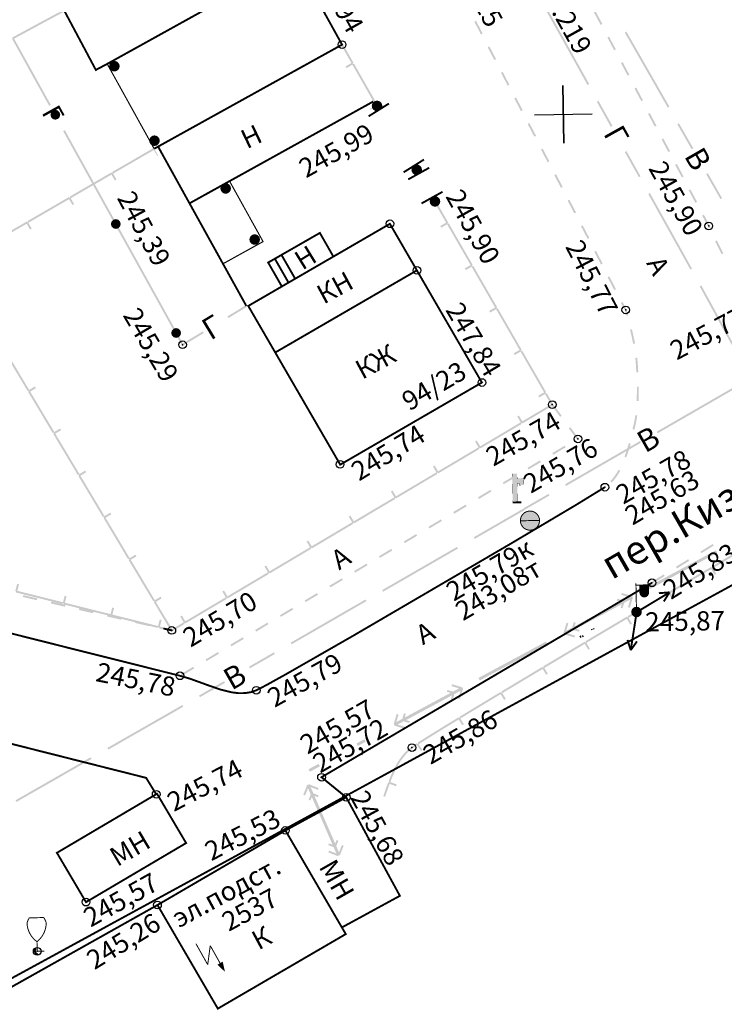
# Model space of a CAD drawing. Units: millimetres. Extents: x 17919 to 46123, y 5785 to 62808.
# Drawn here: x 45918 to 45955, y 34309 to 34361 of the extents above; entities that cross this region are included whole.
import ezdxf

# ---------------------------------------------------------------- set-up
doc = ezdxf.new("R2010")
doc.units = ezdxf.units.MM
doc.header["$PDMODE"] = 32
doc.header["$PDSIZE"] = 0.4
doc.linetypes.add('Штриховая 4-1_0_50', pattern=[2.5, 2, -0.5])
doc.layers.get('0').update_dxf_attribs({"linetype": 'CONTINUOUS'})
for name, color, linetype in [('граница', 7, 'CONTINUOUS'), ('дома МАЯК', 7, 'CONTINUOUS'), ('отметки', 7, 'CONTINUOUS'), ('Проект', 7, 'CONTINUOUS'), ('Рельеф', 7, 'CONTINUOUS'), ('Сетка координатная', 7, 'CONTINUOUS'), ('текст', 7, 'CONTINUOUS')]:
    doc.layers.add(name, color=color, linetype=linetype)
doc.styles.get("Standard").update_dxf_attribs({"font": 'ARIALI.TTF'})
doc.styles.add('Гост', font='Arialn.ttf')

# ---------------------------------------------------------------- blocks, each defined once
blk = doc.blocks.new('736 - 474 Ворота')
at = {"color": 7, "linetype": 'Continuous', "lineweight": 0, "const_width": 0.2, "flags": 128}
blk.add_lwpolyline([(0, 1.25), (0, -1.25)], dxfattribs=at)
blk = doc.blocks.new('22 - 107.1.1 столбы метал d-1.0')
blk.add_hatch(color=7).paths.add_polyline_path([(-0.00002, 0.5), (-0.25, 0.43302), (-0.43302, 0.25002), (-0.5, 0.00002), (-0.43302, -0.24998), (-0.25002, -0.433), (-0.00002, -0.5), (0.24998, -0.433), (0.433, -0.25), (0.5, 0), (0.433, 0.25), (0.25, 0.43302)])
at = {"color": 7, "linetype": 'Continuous', "lineweight": 0, "const_width": 0.02, "flags": 128}
blk.add_lwpolyline([(0, 0.5), (-0.25, 0.433013), (-0.433013, 0.25), (-0.5, 0), (-0.433013, -0.25), (-0.25, -0.433013), (0, -0.5), (0.25, -0.433013), (0.433013, -0.25), (0.5, 0), (0.433013, 0.25), (0.25, 0.433013), (0, 0.5)], close=True, dxfattribs=at)
blk = doc.blocks.new('20 - 106.1.1 столбы дерев d-1.0')
at = {"true_color": 0xffffff}
blk.add_hatch(color=7, dxfattribs=at).paths.add_polyline_path([(-0.00002, 0.5), (-0.25, 0.43302), (-0.43302, 0.25002), (-0.5, 0.00002), (-0.43302, -0.24998), (-0.25002, -0.433), (-0.00002, -0.5), (0.24998, -0.433), (0.433, -0.25), (0.5, 0), (0.433, 0.25), (0.25, 0.43302)])
at = {"color": 7, "linetype": 'Continuous', "lineweight": 0, "const_width": 0.1, "flags": 128}
blk.add_lwpolyline([(0, 0.5), (0.191342, 0.46194), (0.353553, 0.353553), (0.46194, 0.191342), (0.5, 0), (0.46194, -0.191342), (0.353553, -0.353553), (0.191342, -0.46194), (0, -0.5), (-0.191342, -0.46194), (-0.353553, -0.353553), (-0.46194, -0.191342), (-0.5, 0), (-0.46194, 0.191342), (-0.353553, 0.353553), (-0.191342, 0.46194), (0, 0.5)], close=True, dxfattribs=at)
at = {"color": 7, "linetype": 'Continuous', "lineweight": 0, "true_color": 0xffffff, "const_width": 0.02, "flags": 128}
blk.add_lwpolyline([(0, 0.5), (-0.25, 0.433013), (-0.433013, 0.25), (-0.5, 0), (-0.433013, -0.25), (-0.25, -0.433013), (0, -0.5), (0.25, -0.433013), (0.433013, -0.25), (0.5, 0), (0.433013, 0.25), (0.25, 0.433013), (0, 0.5)], close=True, dxfattribs=at)
blk = doc.blocks.new('107 - 390.2 дер мелк')
at = {"color": 7, "linetype": 'Continuous', "lineweight": 0, "const_width": 0.1, "flags": 128}
for points in [[(-0.99, 3), (-0.87, 3.3)], [(-0.87, 3.3), (-0.75, 3.5)], [(-0.75, 3.5), (0.75, 3.5)], [(0.87, 3.3), (0.75, 3.5)], [(0.99, 3), (0.87, 3.3)], [(-0.039154, 1.029973), (-0.318434, 1.284396), (-0.556188, 1.577997), (-0.746985, 1.904072), (-0.886469, 2.255174), (-0.971454, 2.623286), (-1, 3)], [(-1, 3), (-0.99, 3)], [(1, 3), (0.971454, 2.623286), (0.886469, 2.255174), (0.746985, 1.904072), (0.556188, 1.577997), (0.318434, 1.284396), (0.039154, 1.029973)], [(0.99, 3), (1, 3)], [(0.039154, 1.029973), (0, 1), (-0.039154, 1.029973)], [(0, 0), (0, 1)], [(0.75, 0), (0, 0)]]:
    blk.add_lwpolyline(points, dxfattribs=at)
blk = doc.blocks.new('68 - 304.1.а колонки гидравлич')
blk.add_hatch(color=7).paths.add_polyline_path([(0.25, 2.5), (0.25, 3), (-0.25, 3), (-0.25, 0), (0.25, 0), (0.25, 2), (0.45, 2), (0.45, 1.8), (0.95, 1.8), (0.95, 2.2924), (0.90074, 2.38788), (0.82124, 2.46012), (0.7215, 2.5), (0.68116, 2.50548), (0.64046, 2.50548), (0.60012, 2.5)])
at = {"color": 7, "linetype": 'Continuous', "lineweight": 0, "const_width": 0.02, "flags": 128}
blk.add_lwpolyline([(0.721509, 2.5), (0.681174, 2.505465), (0.640471, 2.505465), (0.600137, 2.5), (0.25, 2.5), (0.25, 3), (-0.25, 3), (-0.25, 0), (0.25, 0), (0.25, 2), (0.45, 2), (0.45, 1.8), (0.95, 1.8), (0.95, 2.292398), (0.900754, 2.387867), (0.821247, 2.460104), (0.721509, 2.5)], close=True, dxfattribs=at)
at = {"color": 7, "linetype": 'Continuous', "lineweight": 0, "const_width": 0.2, "flags": 128}
for points in [[(-0.25, 0), (0.25, 0)], [(0.25, 0), (0.628274, 0)]]:
    blk.add_lwpolyline(points, dxfattribs=at)
blk = doc.blocks.new('49 - 117.2.1 колодц.смотр.на водопроводах d-2.0')
at = {"true_color": 0xffffff}
blk.add_hatch(color=7, dxfattribs=at).paths.add_polyline_path([(-0.00002, 1), (-0.3827, 0.92388), (-0.70712, 0.70712), (-0.92388, 0.3827), (-1, 0), (-0.92388, -0.38268), (-0.70712, -0.7071), (-0.3827, -0.92386), (0, -0.99998), (0.38268, -0.92386), (0.7071, -0.7071), (0.92386, -0.38268), (0.99998, 0.00002), (0.92386, 0.3827), (0.7071, 0.70712), (0.38268, 0.92388)])
at = {"color": 7, "linetype": 'Continuous', "lineweight": 0, "const_width": 0.1, "flags": 128}
blk.add_lwpolyline([(0, 1), (0.269797, 0.962917), (0.519584, 0.854419), (0.730836, 0.682553), (0.887885, 0.460065), (0.979084, 0.203456), (0.997669, -0.068242), (0.942261, -0.33488), (0.81697, -0.57668), (0.631088, -0.775711), (0.398401, -0.917211), (0.136167, -0.990686), (-0.136167, -0.990686), (-0.398401, -0.917211), (-0.631088, -0.775711), (-0.81697, -0.57668), (-0.942261, -0.33488), (-0.997669, -0.068242), (-0.979084, 0.203456), (-0.887885, 0.460065), (-0.730836, 0.682553), (-0.519584, 0.854419), (-0.269797, 0.962917), (0, 1)], close=True, dxfattribs=at)
blk.add_lwpolyline([(-1, 0), (1, 0)], dxfattribs=at)
at = {"color": 7, "linetype": 'Continuous', "lineweight": 0, "true_color": 0xffffff, "const_width": 0.02, "flags": 128}
blk.add_lwpolyline([(0, 1), (-0.382683, 0.92388), (-0.707107, 0.707107), (-0.92388, 0.382683), (-1, 0), (-0.92388, -0.382683), (-0.707107, -0.707107), (-0.382683, -0.92388), (0, -1), (0.382683, -0.92388), (0.707107, -0.707107), (0.92388, -0.382683), (1, 0), (0.92388, 0.382683), (0.707107, 0.707107), (0.382683, 0.92388), (0, 1)], close=True, dxfattribs=at)
blk = doc.blocks.new('32 - 110.1.1 фонарь на дерев. столб')
at = {"true_color": 0xffffff}
for points in [[(1.3, 2.8), (0.4, 2.8), (0.4, 2), (0.46028, 1.775), (0.625, 1.6103), (0.85, 1.55), (1.075, 1.6103), (1.2397, 1.775), (1.3, 2)], [(0, 0.5), (-0.25, 0.43302), (-0.43302, 0.25002), (-0.5, 0.00002), (-0.43302, -0.24998), (-0.25, -0.433), (-0.00002, -0.5), (0.24998, -0.433), (0.433, -0.25), (0.5, 0), (0.433, 0.25), (0.25, 0.43302)]]:
    blk.add_hatch(color=7, dxfattribs=at).paths.add_polyline_path(points)
at = {"color": 7, "linetype": 'Continuous', "lineweight": 0, "const_width": 0.1, "flags": 128}
for points in [[(0, 0.5), (0, 3)], [(0, 2.8), (1.5, 2.8)], [(0.4, 2.8), (0.4, 2)], [(1.3, 2), (1.265746, 1.827792), (1.168198, 1.681802), (1.022208, 1.584254), (0.85, 1.55), (0.677792, 1.584254), (0.531802, 1.681802), (0.434254, 1.827792), (0.4, 2)], [(1.3, 2.8), (1.3, 2)]]:
    blk.add_lwpolyline(points, dxfattribs=at)
at = {"color": 7, "linetype": 'Continuous', "lineweight": 0, "true_color": 0xffffff, "const_width": 0.02, "flags": 128}
for points in [[(1.3, 2.8), (0.4, 2.8), (0.4, 2), (0.460289, 1.775), (0.625, 1.610289), (0.85, 1.55), (1.075, 1.610289), (1.239711, 1.775), (1.3, 2), (1.3, 2.8)], [(0, 0.5), (-0.25, 0.433013), (-0.433013, 0.25), (-0.5, 0), (-0.433013, -0.25), (-0.25, -0.433013), (0, -0.5), (0.25, -0.433013), (0.433013, -0.25), (0.5, 0), (0.433013, 0.25), (0.25, 0.433013), (0, 0.5)]]:
    blk.add_lwpolyline(points, close=True, dxfattribs=at)
at = {"color": 7, "linetype": 'Continuous', "lineweight": 0, "const_width": 0.1, "flags": 128}
blk.add_lwpolyline([(0, 0.5), (0.191342, 0.46194), (0.353553, 0.353553), (0.46194, 0.191342), (0.5, 0), (0.46194, -0.191342), (0.353553, -0.353553), (0.191342, -0.46194), (0, -0.5), (-0.191342, -0.46194), (-0.353553, -0.353553), (-0.46194, -0.191342), (-0.5, 0), (-0.46194, 0.191342), (-0.353553, 0.353553), (-0.191342, 0.46194), (0, 0.5)], close=True, dxfattribs=at)
blk = doc.blocks.new('Крест')
at = {"layer": 'Сетка координатная', "color": 0, "linetype": 'Continuous', "lineweight": 0, "flags": 128}
for points in [[(0, -1), (0, 1)], [(-1, 0), (1, 0)]]:
    blk.add_lwpolyline(points, dxfattribs=at)
blk = doc.blocks.new('46 - 112.2 электрич. п_станц')
blk.add_hatch(color=7).paths.add_polyline_path([(0.3, 1), (-0.3, 1), (0, 0)])
at = {"color": 7, "linetype": 'Continuous', "lineweight": 0, "const_width": 0.1, "flags": 128}
for points in [[(-1.2, 1.5), (-1.2, 4)], [(0, 3.1), (-1.2, 1.5)], [(0, 1), (0, 3.1)]]:
    blk.add_lwpolyline(points, dxfattribs=at)
at = {"color": 7, "linetype": 'Continuous', "lineweight": 0, "const_width": 0.02, "flags": 128}
blk.add_lwpolyline([(0.3, 1), (-0.3, 1), (0, 0), (0.3, 1)], close=True, dxfattribs=at)
blk = doc.blocks.new('4031 - 114.4 ЛЭП низкого напряжения')
at = {"color": 7, "linetype": 'Continuous', "lineweight": 0, "const_width": 0.2, "flags": 128}
for points in [[(0.5, 0), (4, 0)], [(4, 0), (3, 0.5)], [(3, -0.5), (4, 0)]]:
    blk.add_lwpolyline(points, dxfattribs=at)
blk = doc.blocks.new('A$C6E7A7489')
at = {"color": 7, "lineweight": 25, "ltscale": 0.06}
for p, q in [((0, 1.5), (0, -1.5)), ((-1.5, 0), (1.5, 0))]:
    blk.add_line(p, q, dxfattribs=at)
at = {"layer": 'Сетка координатная', "color": 7, "linetype": 'Continuous', "lineweight": 25}
for p, q in [((0, -1.5), (0, 1.5)), ((-1.5, 0), (1.5, 0))]:
    blk.add_line(p, q, dxfattribs=at)

msp = doc.modelspace()

# ---------------------------------------------------------------- hatches: boundary and pattern name
at = {"layer": 'Рельеф'}
for points in [[(45919.924, 34356.22), (45920.012, 34356.268), (45918.102, 34359.715), (45920.705, 34361.119), (45920.658, 34361.207), (45918.01, 34359.779), (45918.03, 34359.741), (45918.033, 34359.735), (45918.027, 34359.732), (45917.99, 34359.711)], [(45948.037, 34357.355), (45945.847, 34361.286), (45945.759, 34361.237), (45947.949, 34357.306)], [(45948.72, 34360.481), (45948.368, 34361.143), (45948.28, 34361.096), (45948.632, 34360.434)], [(45942.496, 34359.976), (45942.149, 34360.641), (45942.061, 34360.595), (45942.407, 34359.93)], [(45952.215, 34356.176), (45949.978, 34360.08), (45949.891, 34360.03), (45952.128, 34356.126)], [(45935.755, 34358.383), (45935.73, 34358.427), (45935.774, 34358.451), (45935.217, 34359.428), (45935.178, 34359.406), (45935.13, 34359.378), (45935.662, 34358.445), (45935.358, 34358.272), (45935.408, 34358.185)], [(45949.425, 34359.157), (45949.073, 34359.819), (45948.985, 34359.772), (45949.337, 34359.11)], [(45943.19, 34358.647), (45942.843, 34359.312), (45942.754, 34359.265), (45943.101, 34358.6)], [(45936.994, 34356.212), (45937.038, 34356.237), (45935.799, 34358.408), (45935.712, 34358.358), (45936.926, 34356.23), (45936.622, 34356.057), (45936.647, 34356.013), (45936.821, 34356.113)], [(45950.131, 34357.833), (45949.778, 34358.495), (45949.69, 34358.448), (45950.042, 34357.786)], [(45943.883, 34357.317), (45943.537, 34357.982), (45943.448, 34357.935), (45943.795, 34357.27)], [(45950.836, 34356.509), (45950.483, 34357.171), (45950.395, 34357.124), (45950.747, 34356.462)], [(45944.577, 34355.987), (45944.23, 34356.652), (45944.142, 34356.605), (45944.488, 34355.94)], [(45948.436, 34356.431), (45949.252, 34355.17), (45948.523, 34356.48), (45948.436, 34356.432)], [(45949.164, 34355.121), (45949.252, 34355.17), (45948.436, 34356.432)], [(45951.541, 34355.185), (45951.188, 34355.847), (45951.1, 34355.8), (45951.452, 34355.138)], [(45945.271, 34354.657), (45944.924, 34355.322), (45944.835, 34355.275), (45945.182, 34354.61)], [(45953.458, 34354.007), (45952.712, 34355.308), (45952.626, 34355.258), (45953.371, 34353.957)], [(45924.132, 34348.834), (45920.739, 34354.956), (45920.651, 34354.908), (45924.045, 34348.785)], [(45952.246, 34353.861), (45951.893, 34354.523), (45951.805, 34354.476), (45952.157, 34353.814)], [(45925.393, 34353.984), (45925.368, 34354.028), (45923.205, 34352.774), (45923.255, 34352.688), (45925.375, 34353.916), (45925.551, 34353.613), (45925.594, 34353.638), (45925.494, 34353.811)], [(45945.964, 34353.327), (45945.617, 34353.992), (45945.529, 34353.945), (45945.876, 34353.28)], [(45950.626, 34352.501), (45950.626, 34352.501), (45950.713, 34352.55), (45949.981, 34353.859), (45949.981, 34353.859), (45949.894, 34353.81)], [(45923.187, 34352.706), (45923.162, 34352.749), (45920.999, 34351.496), (45921.049, 34351.409), (45923.169, 34352.637), (45923.344, 34352.335), (45923.431, 34352.385), (45923.23, 34352.731)], [(45952.951, 34352.537), (45952.598, 34353.199), (45952.51, 34353.152), (45952.863, 34352.49)], [(45946.658, 34351.997), (45946.311, 34352.662), (45946.222, 34352.615), (45946.569, 34351.95)], [(45954.959, 34351.409), (45954.214, 34352.711), (45954.127, 34352.661), (45954.873, 34351.36)], [(45953.656, 34351.214), (45953.303, 34351.875), (45953.215, 34351.828), (45953.568, 34351.167)], [(45920.981, 34351.427), (45920.956, 34351.471), (45918.793, 34350.217), (45918.843, 34350.13), (45920.962, 34351.359), (45921.138, 34351.056), (45921.225, 34351.106), (45921.024, 34351.452)], [(45940.683, 34350.076), (45940.658, 34350.119), (45940.701, 34350.144), (45940.053, 34351.268), (45940.008, 34351.242), (45939.966, 34351.218), (45940.59, 34350.138), (45940.287, 34349.963), (45940.337, 34349.876)], [(45947.352, 34350.667), (45947.005, 34351.332), (45946.916, 34351.285), (45947.263, 34350.62)], [(45953.39, 34347.745), (45951.636, 34350.736), (45953.39, 34347.745), (45951.201, 34351.677), (45951.113, 34351.628), (45953.303, 34347.697), (45953.39, 34347.745)], [(45918.774, 34350.149), (45918.749, 34350.192), (45916.586, 34348.938), (45916.636, 34348.852), (45918.756, 34350.08), (45918.932, 34349.777), (45919.018, 34349.828), (45918.818, 34350.174)], [(45954.219, 34349.943), (45954.269, 34349.842), (45954.358, 34349.886), (45954.308, 34349.988), (45954.308, 34349.989), (45954.308, 34349.99), (45954.263, 34349.966), (45954.308, 34349.99), (45954.008, 34350.552), (45953.92, 34350.505)], [(45941.958, 34347.868), (45941.933, 34347.911), (45941.976, 34347.936), (45940.726, 34350.101), (45940.64, 34350.051), (45941.864, 34347.929), (45941.561, 34347.754), (45941.611, 34347.668)], [(45948.045, 34349.337), (45947.698, 34350.002), (45947.61, 34349.955), (45947.957, 34349.29)], [(45955.019, 34348.54), (45954.937, 34348.706), (45954.688, 34349.213), (45954.598, 34349.169), (45954.847, 34348.662), (45954.929, 34348.495)], [(45927.972, 34344.392), (45927.92, 34344.477), (45926.892, 34343.854), (45924.132, 34348.834), (45924.045, 34348.785), (45926.83, 34343.76), (45926.873, 34343.784), (45926.899, 34343.741)], [(45948.739, 34348.007), (45948.392, 34348.672), (45948.303, 34348.625), (45948.65, 34347.96)], [(45943.232, 34345.659), (45943.207, 34345.702), (45943.251, 34345.727), (45942.001, 34347.893), (45941.914, 34347.843), (45943.139, 34345.721), (45942.836, 34345.546), (45942.886, 34345.459)], [(45949.432, 34346.677), (45949.086, 34347.342), (45948.997, 34347.295), (45949.344, 34346.63)], [(45956.039, 34342.925), (45953.876, 34346.871), (45953.788, 34346.823), (45955.952, 34342.877)], [(45930.211, 34345.769), (45930.167, 34345.841), (45929.202, 34345.255), (45929.254, 34345.17), (45930.219, 34345.755)], [(45944.507, 34343.451), (45944.482, 34343.494), (45944.525, 34343.519), (45943.276, 34345.684), (45943.189, 34345.634), (45944.414, 34343.512), (45944.111, 34343.337), (45944.161, 34343.251)], [(45949.893, 34345.576), (45949.974, 34345.287), (45950.07, 34345.313), (45949.988, 34345.608), (45949.94, 34345.595), (45949.988, 34345.608), (45949.987, 34345.613), (45949.985, 34345.618), (45949.779, 34346.012), (45949.691, 34345.965)], [(45950.425, 34343.853), (45950.345, 34344.241), (45950.261, 34344.586), (45950.164, 34344.563), (45950.248, 34344.217), (45950.327, 34343.833)], [(45917.561, 34343.551), (45917.518, 34343.526), (45918.8, 34341.38), (45918.886, 34341.431), (45917.629, 34343.534), (45917.93, 34343.714), (45917.879, 34343.799), (45917.535, 34343.594)], [(45945.782, 34341.242), (45945.757, 34341.285), (45945.8, 34341.31), (45944.55, 34343.476), (45944.464, 34343.426), (45945.689, 34341.304), (45945.385, 34341.129), (45945.435, 34341.042)], [(45950.593, 34342.356), (45950.593, 34342.359), (45950.562, 34342.855), (45950.512, 34342.852), (45950.562, 34342.855), (45950.562, 34342.856), (45950.561, 34342.856), (45950.541, 34343.089), (45950.539, 34343.107), (45950.44, 34343.096), (45950.442, 34343.077), (45950.462, 34342.848), (45950.493, 34342.353), (45950.493, 34342.352)], [(45918.869, 34341.362), (45918.826, 34341.337), (45920.109, 34339.191), (45920.195, 34339.242), (45918.938, 34341.345), (45919.238, 34341.525), (45919.187, 34341.611), (45918.843, 34341.405)], [(45950.607, 34340.852), (45950.611, 34340.927), (45950.619, 34341.225), (45950.62, 34341.519), (45950.619, 34341.605), (45950.519, 34341.603), (45950.52, 34341.518), (45950.519, 34341.225), (45950.511, 34340.93), (45950.507, 34340.857)], [(45951.604, 34339.173), (45955.502, 34341.422), (45955.452, 34341.509), (45951.554, 34339.26)], [(45945.739, 34341.217), (45946.048, 34340.682), (45944.557, 34339.797), (45944.379, 34340.098), (45944.293, 34340.047), (45944.497, 34339.703), (45944.54, 34339.729), (45944.565, 34339.686), (45946.141, 34340.621), (45946.184, 34340.646), (45946.159, 34340.689), (45945.825, 34341.267)], [(45946.605, 34340.093), (45946.156, 34340.694), (45946.076, 34340.634), (45946.525, 34340.033)], [(45950.325, 34339.506), (45950.294, 34339.385), (45950.391, 34339.36), (45950.422, 34339.482), (45950.422, 34339.483), (45950.422, 34339.484), (45950.373, 34339.495), (45950.422, 34339.484), (45950.483, 34339.758), (45950.532, 34340.042), (45950.539, 34340.101), (45950.44, 34340.114), (45950.433, 34340.054), (45950.385, 34339.775)], [(45920.177, 34339.174), (45920.134, 34339.148), (45921.417, 34337.002), (45921.503, 34337.053), (45920.246, 34339.156), (45920.546, 34339.336), (45920.495, 34339.422), (45920.152, 34339.217)], [(45942.347, 34338.428), (45942.372, 34338.385), (45944.522, 34339.66), (45944.471, 34339.746), (45942.364, 34338.496), (45942.186, 34338.797), (45942.1, 34338.746), (45942.304, 34338.402)], [(45946.974, 34339.433), (45947.41, 34338.85), (45947.432, 34338.867), (45947.457, 34338.826), (45947.476, 34338.837), (45947.524, 34338.865), (45947.49, 34338.91), (45947.054, 34339.493)], [(45940.154, 34337.127), (45940.179, 34337.084), (45942.329, 34338.359), (45942.278, 34338.445), (45940.171, 34337.195), (45939.993, 34337.496), (45939.907, 34337.445), (45940.111, 34337.101)], [(45946.168, 34338.059), (45946.812, 34338.442), (45946.761, 34338.528), (45946.116, 34338.144)], [(45950.682, 34338.77), (45946.785, 34336.521), (45946.835, 34336.434), (45950.732, 34338.683)], [(45949.967, 34337.917), (45950.017, 34338.048), (45950.113, 34338.34), (45950.113, 34338.341), (45950.113, 34338.342), (45950.066, 34338.356), (45950.113, 34338.342), (45950.2, 34338.633), (45950.104, 34338.662), (45950.018, 34338.371), (45949.922, 34338.079), (45949.874, 34337.952)], [(45944.879, 34337.291), (45945.523, 34337.675), (45945.472, 34337.761), (45944.828, 34337.377)], [(45921.486, 34336.985), (45921.443, 34336.959), (45922.725, 34334.813), (45922.811, 34334.864), (45921.554, 34336.967), (45921.855, 34337.147), (45921.803, 34337.233), (45921.46, 34337.028)], [(45937.961, 34335.826), (45937.986, 34335.783), (45940.136, 34337.058), (45940.085, 34337.144), (45937.978, 34335.894), (45937.799, 34336.195), (45937.713, 34336.144), (45937.918, 34335.8)], [(45943.59, 34336.524), (45944.234, 34336.908), (45944.183, 34336.994), (45943.539, 34336.61)], [(45949.21, 34336.609), (45949.213, 34336.611), (45949.31, 34336.719), (45949.402, 34336.834), (45949.488, 34336.953), (45949.569, 34337.078), (45949.644, 34337.205), (45949.601, 34337.231), (45949.644, 34337.205), (45949.645, 34337.206), (45949.646, 34337.208), (45949.657, 34337.228), (45949.568, 34337.274), (45949.558, 34337.255), (45949.483, 34337.129), (45949.404, 34337.008), (45949.321, 34336.892), (45949.232, 34336.782), (45949.139, 34336.678)], [(45935.767, 34334.525), (45935.793, 34334.482), (45937.943, 34335.757), (45937.892, 34335.843), (45935.785, 34334.593), (45935.606, 34334.894), (45935.52, 34334.843), (45935.724, 34334.499)], [(45942.301, 34335.757), (45942.945, 34336.141), (45942.894, 34336.227), (45942.25, 34335.843)], [(45944.669, 34335.185), (45945.969, 34335.934), (45945.919, 34336.021), (45944.619, 34335.271)], [(45941.012, 34334.99), (45941.656, 34335.374), (45941.605, 34335.459), (45940.961, 34335.076)], [(45922.794, 34334.796), (45922.751, 34334.77), (45924.033, 34332.624), (45924.119, 34332.676), (45922.862, 34334.779), (45923.163, 34334.958), (45923.111, 34335.044), (45922.768, 34334.839)], [(45944.617, 34335.258), (45943.318, 34334.508), (45943.368, 34334.422), (45944.667, 34335.171)], [(45933.574, 34333.223), (45933.6, 34333.18), (45935.75, 34334.456), (45935.699, 34334.542), (45933.592, 34333.292), (45933.413, 34333.593), (45933.327, 34333.542), (45933.531, 34333.198)], [(45939.723, 34334.223), (45940.367, 34334.606), (45940.316, 34334.692), (45939.672, 34334.309)], [(45943.326, 34334.512), (45942.026, 34333.762), (45942.076, 34333.676), (45943.376, 34334.425)], [(45938.434, 34333.456), (45939.078, 34333.839), (45939.027, 34333.925), (45938.383, 34333.542)], [(45931.381, 34331.922), (45931.407, 34331.879), (45933.557, 34333.155), (45933.506, 34333.241), (45931.399, 34331.991), (45931.22, 34332.292), (45931.134, 34332.241), (45931.338, 34331.897)], [(45941.16, 34333.263), (45937.262, 34331.014), (45937.312, 34330.927), (45941.21, 34333.176)], [(45954.466, 34333.412), (45953.829, 34333.017), (45953.881, 34332.932), (45954.519, 34333.327)], [(45954.477, 34332.158), (45956.213, 34333.179), (45956.589, 34333.4), (45956.767, 34333.098), (45956.853, 34333.149), (45956.65, 34333.494), (45956.607, 34333.468), (45956.582, 34333.512), (45956.163, 34333.265), (45954.427, 34332.245)], [(45924.102, 34332.607), (45924.059, 34332.581), (45925.342, 34330.435), (45925.427, 34330.487), (45924.171, 34332.59), (45924.471, 34332.769), (45924.42, 34332.855), (45924.076, 34332.65)], [(45937.145, 34332.689), (45937.789, 34333.072), (45937.738, 34333.158), (45937.094, 34332.774)], [(45954.636, 34333.084), (45951.113, 34331.191), (45951.184, 34331.059), (45954.707, 34332.952)], [(45935.856, 34331.921), (45936.5, 34332.305), (45936.449, 34332.391), (45935.805, 34332.007)], [(45952.28, 34330.865), (45952.954, 34331.263), (45954.391, 34332.108), (45954.569, 34331.806), (45954.655, 34331.857), (45954.452, 34332.201), (45954.409, 34332.176), (45954.384, 34332.219), (45952.904, 34331.349), (45952.229, 34330.951)], [(45953.191, 34332.621), (45952.554, 34332.226), (45952.607, 34332.141), (45953.244, 34332.536)], [(45929.188, 34330.621), (45929.214, 34330.578), (45931.364, 34331.854), (45931.313, 34331.94), (45929.206, 34330.69), (45929.027, 34330.991), (45928.941, 34330.94), (45929.145, 34330.596)], [(45951.917, 34331.83), (45951.28, 34331.435), (45951.332, 34331.35), (45951.97, 34331.745)], [(45918.212, 34330.938), (45918.2, 34330.889), (45920.625, 34330.283), (45920.649, 34330.38), (45918.272, 34330.974), (45918.357, 34331.314), (45918.26, 34331.338), (45918.163, 34330.95)], [(45934.567, 34331.154), (45935.211, 34331.538), (45935.16, 34331.624), (45934.516, 34331.24)], [(45919.307, 34330.582), (45918.576, 34330.751), (45918.553, 34330.654), (45919.284, 34330.485)], [(45920.686, 34330.319), (45920.674, 34330.271), (45923.099, 34329.665), (45923.123, 34329.762), (45920.746, 34330.356), (45920.831, 34330.695), (45920.734, 34330.719), (45920.637, 34330.331)], [(45933.278, 34330.387), (45933.922, 34330.771), (45933.871, 34330.857), (45933.227, 34330.473)], [(45947.3, 34328.643), (45946.908, 34328.761), (45947.223, 34328.931), (45947.508, 34328.845), (45947.537, 34328.941), (45947.456, 34328.942), (45947.251, 34328.946), (45947.537, 34328.941), (45947.348, 34328.998), (45949.734, 34330.28), (45949.706, 34330.187), (45949.677, 34330.091), (45949.773, 34330.062), (45949.846, 34330.305), (45949.858, 34330.347), (45950.174, 34330.516), (45950.085, 34330.22), (45950.056, 34330.124), (45950.152, 34330.095), (45950.286, 34330.541), (45950.299, 34330.583), (45950.303, 34330.585), (45950.301, 34330.589), (45950.315, 34330.637), (45950.267, 34330.652), (45950.282, 34330.699), (45950.234, 34330.714), (45950.232, 34330.718), (45950.228, 34330.716), (45949.74, 34330.862), (45949.711, 34330.767), (45950.103, 34330.649), (45949.787, 34330.479), (45949.503, 34330.565), (45949.474, 34330.469), (45949.555, 34330.468), (45949.76, 34330.464), (45949.474, 34330.469), (45949.663, 34330.412), (45947.277, 34329.13), (45947.305, 34329.223), (45947.334, 34329.319), (45947.238, 34329.348), (45947.165, 34329.105), (45947.152, 34329.063), (45946.837, 34328.893), (45946.926, 34329.19), (45946.955, 34329.286), (45946.859, 34329.314), (45946.725, 34328.868), (45946.712, 34328.826), (45946.708, 34328.824), (45946.71, 34328.821), (45946.696, 34328.773), (45946.744, 34328.758), (45946.729, 34328.71), (45946.777, 34328.696), (45946.779, 34328.692), (45946.783, 34328.694), (45947.271, 34328.547)], [(45950.085, 34329.567), (45950.526, 34329.829), (45952.194, 34330.814), (45952.372, 34330.512), (45952.458, 34330.563), (45952.255, 34330.908), (45952.211, 34330.882), (45952.186, 34330.925), (45950.475, 34329.915), (45950.034, 34329.653)], [(45920.768, 34330.245), (45920.037, 34330.414), (45920.015, 34330.316), (45920.746, 34330.147)], [(45926.978, 34329.252), (45926.926, 34329.338), (45926.327, 34328.982), (45926.321, 34328.959), (45926.326, 34328.978), (45926.327, 34328.982), (45925.479, 34330.401), (45925.779, 34330.581), (45925.728, 34330.666), (45925.385, 34330.461), (45925.41, 34330.418), (45925.367, 34330.393), (45926.267, 34328.888), (45926.292, 34328.845), (45926.335, 34328.871)], [(45926.995, 34329.32), (45927.021, 34329.277), (45929.171, 34330.553), (45929.12, 34330.639), (45927.012, 34329.389), (45926.834, 34329.69), (45926.748, 34329.639), (45926.952, 34329.295)], [(45936.391, 34330.523), (45932.493, 34328.275), (45932.543, 34328.188), (45936.441, 34330.437)], [(45922.23, 34329.907), (45921.768, 34330.014), (45921.499, 34330.076), (45921.476, 34329.979), (45921.745, 34329.916), (45922.207, 34329.81)], [(45923.691, 34329.57), (45922.96, 34329.738), (45922.938, 34329.641), (45923.669, 34329.472)], [(45923.16, 34329.701), (45923.147, 34329.652), (45925.573, 34329.046), (45925.597, 34329.143), (45923.22, 34329.737), (45923.305, 34330.077), (45923.208, 34330.101), (45923.111, 34329.713)], [(45931.989, 34329.62), (45932.633, 34330.004), (45932.582, 34330.089), (45931.938, 34329.706)], [(45925.153, 34329.232), (45924.422, 34329.401), (45924.399, 34329.303), (45925.13, 34329.135)], [(45925.633, 34329.083), (45925.621, 34329.034), (45926.297, 34328.865), (45926.304, 34328.892), (45926.322, 34328.962), (45925.694, 34329.119), (45925.779, 34329.458), (45925.682, 34329.483), (45925.585, 34329.095)], [(45930.7, 34328.853), (45931.344, 34329.236), (45931.293, 34329.322), (45930.649, 34328.939)], [(45947.893, 34328.265), (45948.355, 34328.54), (45949.999, 34329.516), (45950.177, 34329.215), (45950.263, 34329.266), (45950.059, 34329.61), (45950.016, 34329.585), (45949.991, 34329.628), (45948.303, 34328.626), (45947.841, 34328.351)], [(45926.321, 34328.962), (45925.883, 34329.063), (45925.861, 34328.966), (45926.298, 34328.865)], [(45929.411, 34328.086), (45930.055, 34328.469), (45930.004, 34328.555), (45929.36, 34328.172)], [(45945.796, 34328.334), (45942.273, 34326.441), (45942.344, 34326.309), (45945.867, 34328.202)], [(45945.702, 34326.959), (45945.928, 34327.094), (45947.807, 34328.214), (45947.986, 34327.913), (45948.072, 34327.964), (45947.867, 34328.308), (45947.824, 34328.282), (45947.798, 34328.325), (45945.876, 34327.18), (45945.902, 34327.137), (45945.876, 34327.18), (45945.651, 34327.045)], [(45928.122, 34327.319), (45928.766, 34327.702), (45928.715, 34327.788), (45928.071, 34327.404)], [(45931.677, 34327.688), (45931.627, 34327.775), (45930.69, 34327.234), (45930.327, 34327.027), (45930.377, 34326.94), (45930.74, 34327.148), (45930.726, 34327.172), (45930.721, 34327.182), (45930.726, 34327.172), (45930.74, 34327.148)], [(45926.833, 34326.551), (45927.477, 34326.935), (45927.426, 34327.021), (45926.782, 34326.637)], [(45945.634, 34326.976), (45945.608, 34327.019), (45943.463, 34325.735), (45943.515, 34325.649), (45945.617, 34326.908), (45945.796, 34326.608), (45945.882, 34326.659), (45945.677, 34327.002)], [(45929.031, 34326.272), (45927.729, 34325.527), (45927.778, 34325.44), (45929.08, 34326.185)], [(45938.46, 34323.893), (45938.067, 34324.011), (45938.383, 34324.181), (45938.668, 34324.095), (45938.697, 34324.191), (45938.508, 34324.248), (45940.894, 34325.53), (45940.866, 34325.437), (45940.837, 34325.341), (45940.933, 34325.312), (45941.006, 34325.555), (45941.018, 34325.597), (45941.334, 34325.767), (45941.245, 34325.47), (45941.216, 34325.374), (45941.312, 34325.346), (45941.446, 34325.791), (45941.459, 34325.834), (45941.463, 34325.836), (45941.461, 34325.839), (45941.475, 34325.887), (45941.427, 34325.902), (45941.442, 34325.95), (45941.394, 34325.964), (45941.392, 34325.968), (45941.388, 34325.966), (45940.9, 34326.113), (45940.871, 34326.017), (45941.263, 34325.899), (45940.947, 34325.729), (45940.663, 34325.815), (45940.634, 34325.719), (45940.715, 34325.718), (45940.92, 34325.714), (45940.634, 34325.719), (45940.823, 34325.662), (45938.437, 34324.38), (45938.465, 34324.473), (45938.494, 34324.569), (45938.398, 34324.598), (45938.325, 34324.355), (45938.312, 34324.313), (45937.996, 34324.143), (45938.086, 34324.44), (45938.114, 34324.536), (45938.019, 34324.565), (45937.884, 34324.119), (45937.872, 34324.076), (45937.868, 34324.074), (45937.87, 34324.071), (45937.856, 34324.023), (45937.904, 34324.008), (45937.889, 34323.961), (45937.937, 34323.946), (45937.939, 34323.942), (45937.943, 34323.944), (45938.431, 34323.797)], [(45941.28, 34324.416), (45941.332, 34324.331), (45941.342, 34324.337), (45943.429, 34325.597), (45943.61, 34325.298), (45943.684, 34325.343), (45943.695, 34325.349), (45943.489, 34325.692), (45943.478, 34325.685), (45943.446, 34325.666), (45943.42, 34325.709), (45941.29, 34324.423), (45941.29, 34324.423), (45941.29, 34324.423), (45941.316, 34324.38), (45941.29, 34324.423)], [(45926.861, 34325.031), (45922.955, 34322.796), (45923.004, 34322.709), (45926.91, 34324.944)], [(45939.164, 34322.99), (45939.701, 34323.33), (45940.44, 34323.787), (45941.247, 34324.279), (45941.429, 34323.98), (45941.514, 34324.032), (45941.306, 34324.374), (45941.263, 34324.348), (45941.237, 34324.39), (45940.388, 34323.872), (45940.388, 34323.872), (45939.649, 34323.415), (45939.648, 34323.415), (45939.111, 34323.075)], [(45937.688, 34321.02), (45937.766, 34321.227), (45937.865, 34321.457), (45937.971, 34321.68), (45938.086, 34321.894), (45938.211, 34322.097), (45938.348, 34322.288), (45938.498, 34322.466), (45938.578, 34322.548), (45938.662, 34322.628), (45938.75, 34322.703), (45938.842, 34322.774), (45939.082, 34322.935), (45939.277, 34322.645), (45939.349, 34322.693), (45939.351, 34322.695), (45939.353, 34322.696), (45939.334, 34322.724), (45939.305, 34322.767), (45939.137, 34323.032), (45939.13, 34323.028), (45939.096, 34323.005), (45939.068, 34323.046), (45938.785, 34322.856), (45938.784, 34322.855), (45938.782, 34322.854), (45938.688, 34322.782), (45938.686, 34322.78), (45938.596, 34322.703), (45938.594, 34322.701), (45938.508, 34322.62), (45938.507, 34322.619), (45938.425, 34322.534), (45938.423, 34322.531), (45938.27, 34322.351), (45938.268, 34322.348), (45938.129, 34322.154), (45938.17, 34322.125), (45938.129, 34322.154), (45938.128, 34322.152), (45938.127, 34322.151), (45938, 34321.945), (45937.999, 34321.942), (45937.883, 34321.726), (45937.882, 34321.724), (45937.774, 34321.499), (45937.774, 34321.498), (45937.674, 34321.265), (45937.72, 34321.246), (45937.673, 34321.263), (45937.595, 34321.056)], [(45922.081, 34322.309), (45918.175, 34320.074), (45918.225, 34319.987), (45922.131, 34322.222)], [(45937.349, 34320.279), (45937.415, 34320.256), (45937.585, 34320.748), (45937.653, 34320.927), (45937.98, 34320.803), (45938.015, 34320.896), (45937.641, 34321.038), (45937.624, 34320.991), (45937.577, 34321.009), (45937.491, 34320.783), (45937.49, 34320.781), (45937.32, 34320.289)], [(45935.147, 34317.658), (45935.064, 34317.248), (45935.067, 34317.265), (45935.164, 34317.743), (45935.014, 34317.362), (45934.871, 34317.691), (45934.98, 34317.967), (45934.887, 34318.004), (45934.879, 34317.924), (45934.862, 34317.751), (45934.887, 34318.004), (45934.815, 34317.82), (45933.735, 34320.304), (45933.826, 34320.269), (45933.919, 34320.232), (45933.955, 34320.325), (45933.72, 34320.418), (45933.679, 34320.434), (45933.536, 34320.763), (45933.824, 34320.649), (45933.917, 34320.613), (45933.953, 34320.706), (45933.52, 34320.877), (45933.479, 34320.893), (45933.478, 34320.897), (45933.474, 34320.895), (45933.427, 34320.913), (45933.409, 34320.867), (45933.362, 34320.885), (45933.344, 34320.839), (45933.34, 34320.837), (45933.342, 34320.833), (45933.155, 34320.359), (45933.248, 34320.322), (45933.265, 34320.407), (45933.299, 34320.573), (45933.248, 34320.322), (45933.398, 34320.703), (45933.541, 34320.374), (45933.432, 34320.098), (45933.525, 34320.061), (45933.597, 34320.245), (45934.677, 34317.761), (45934.587, 34317.796), (45934.494, 34317.833), (45934.457, 34317.74), (45934.693, 34317.647), (45934.734, 34317.631), (45934.877, 34317.302), (45934.589, 34317.416), (45934.495, 34317.452), (45934.459, 34317.359), (45934.892, 34317.188), (45934.933, 34317.172), (45934.935, 34317.168), (45934.939, 34317.17), (45935.003, 34317.198), (45935.041, 34317.215), (45935.059, 34317.222), (45935.068, 34317.227), (45935.072, 34317.228), (45935.071, 34317.232), (45935.257, 34317.706), (45935.164, 34317.743)], [(45919.255, 34312.321), (45919.258, 34312.324), (45919.257, 34312.328), (45919.253, 34312.338), (45919.25, 34312.346), (45919.221, 34312.422), (45919.205, 34312.409), (45919.179, 34312.388), (45919.167, 34312.378), (45919.162, 34312.362), (45919.13, 34312.243), (45919.126, 34312.227), (45919.132, 34312.212), (45919.176, 34312.097), (45919.223, 34312.115), (45919.196, 34312.073), (45919.299, 34312.005), (45919.322, 34312.041), (45919.316, 34312.031), (45919.299, 34312.005), (45919.313, 34311.996), (45919.329, 34311.997), (45919.354, 34312.019), (45919.369, 34312.034), (45919.345, 34312.098), (45919.34, 34312.098), (45919.264, 34312.148), (45919.231, 34312.233)], [(45919.196, 34312.073), (45919.223, 34312.115), (45919.185, 34312.1), (45919.176, 34312.097), (45919.182, 34312.082)], [(45919.369, 34312.034), (45919.329, 34311.997), (45919.382, 34312)]]:
    msp.add_hatch(color=251, dxfattribs=at).paths.add_polyline_path(points)
h = msp.add_hatch(color=251, dxfattribs=at)
h.paths.add_polyline_path([(45934.022, 34321.838), (45933.954, 34321.971), (45933.432, 34321.691), (45933.503, 34321.559)])
h.paths.add_polyline_path([(45936.408, 34323.12), (45936.335, 34323.251), (45935.926, 34323.031), (45935.995, 34322.898)])

# ---------------------------------------------------------------- linework, layer by layer
at = {"layer": 'граница', "color": 1, "linetype": 'Continuous', "lineweight": 0, "true_color": 0xff0000, "const_width": 0.1, "flags": 128}
msp.add_lwpolyline([(45971.909, 34340.233), (45889.725, 34295.397)], dxfattribs=at)
at = {"layer": 'дома МАЯК', "color": 7}
for p, q in [((45947.674, 34328.651), (45947.726, 34328.575)), ((45947.674, 34328.651), (45947.726, 34328.575)), ((45948.152, 34328.993), (45948.184, 34328.946)), ((45948.152, 34328.993), (45948.184, 34328.946)), ((45948.27, 34329.02), (45948.302, 34328.973)), ((45948.27, 34329.02), (45948.302, 34328.973)), ((45947.556, 34328.624), (45947.609, 34328.548)), ((45947.556, 34328.624), (45947.609, 34328.548))]:
    msp.add_line(p, q, dxfattribs=at)
at = {"layer": 'Рельеф', "color": 251, "linetype": 'Continuous', "lineweight": 0, "flags": 128}
for points, const_width in [([(45920.709, 34361.178), (45922.357, 34358.086), (45922.947, 34358.4), (45932.727, 34363.819)], 0.1), ([(45932.727, 34363.819), (45935.173, 34359.403), (45925.393, 34353.984)], 0.1), ([(45927.232, 34351.143), (45936.799, 34356.444)], 0.1), ([(45930.193, 34345.798), (45925.596, 34354.097)], 0.1), ([(45934.713, 34348.387), (45934.017, 34349.602), (45931.327, 34348.061), (45932.023, 34346.846)], 0.0998), ([(45931.674, 34348.26), (45932.37, 34347.045)], 0.101), ([(45932.021, 34348.459), (45932.717, 34347.244)], 0.101), ([(45931.695, 34343.38), (45939.068, 34347.654)], 0.1), ([(45948.854, 34336.368), (45947.365, 34335.453), (45944.002, 34333.457), (45935.739, 34328.629), (45932.265, 34326.64), (45931.236, 34326.069), (45930.713, 34325.798), (45930.431, 34325.701), (45930.129, 34325.651), (45929.801, 34325.647), (45929.444, 34325.689), (45928.859, 34325.831), (45928.085, 34326.099), (45927.943, 34326.153), (45927.24, 34326.406), (45926.736, 34326.552), (45921.574, 34327.845), (45917.894, 34328.772)], 0.1), ([(45935.39, 34320.226), (45934.104, 34321.273), (45951.306, 34331.392)], 0.1), ([(45916.38, 34323.409), (45924.974, 34321.24), (45925.497, 34320.387)], 0.1), ([(45932.225, 34318.502), (45935.39, 34320.226), (45938.183, 34315.099), (45935.175, 34313.46)], 0.1), ([(45913.747, 34307.987), (45925.565, 34314.622)], 0.1)]:
    msp.add_lwpolyline(points, dxfattribs=dict(at, const_width=const_width))
at = {"layer": 'Рельеф', "color": 251, "linetype": 'Штриховая 4-1_0_50', "lineweight": 0, "const_width": 0.06, "flags": 128}
for points in [[(45925.393, 34353.984), (45922.947, 34358.4)], [(45929.317, 34352.298), (45931.061, 34349.152), (45928.945, 34347.98)]]:
    msp.add_lwpolyline(points, dxfattribs=at)
at = {"layer": 'Рельеф', "color": 251, "linetype": 'Continuous', "lineweight": 0, "const_width": 0.1, "flags": 128}
for points in [[(45937.663, 34350.077), (45942.452, 34341.816), (45935.079, 34337.542), (45930.29, 34345.802), (45937.663, 34350.077)], [(45921.845, 34314.771), (45927.055, 34317.846), (45925.54, 34320.413), (45920.33, 34317.338), (45921.845, 34314.771)], [(45925.565, 34314.622), (45932.225, 34318.502), (45935.366, 34313.108), (45928.706, 34309.229), (45925.565, 34314.622)]]:
    msp.add_lwpolyline(points, close=True, dxfattribs=at)
at = {"layer": 'Рельеф', "color": 251}
for p in [(45935.173, 34359.403, 245.938), (45920.247, 34355.754), (45923.395, 34350.067, 245.388), (45937.663, 34350.077), (45954.263, 34349.966, 245.9), (45939.068, 34347.654), (45949.94, 34345.595, 245.772), (45926.534, 34344.396, 245.293), (45926.873, 34343.784), (45942.452, 34341.816, 247.842), (45946.116, 34340.664, 245.741), (45947.45, 34338.88, 245.762), (45935.07, 34337.558, 245.744), (45948.854, 34336.368, 245.782), (45951.306, 34331.392, 245.829), (45950.501, 34329.872, 245.868), (45926.31, 34328.914, 245.696), (45926.736, 34326.552, 245.785), (45930.713, 34325.798, 245.794), (45938.813, 34322.815, 245.859), (45934.104, 34321.273, 245.717), (45925.497, 34320.387, 245.736), (45935.39, 34320.226, 245.684), (45932.225, 34318.502, 245.534), (45921.845, 34314.771, 245.566), (45925.565, 34314.622, 245.259), (45919.302, 34312.211, 245.441)]:
    msp.add_point(p, dxfattribs=at)

# ---------------------------------------------------------------- block references
at = {"layer": 'дома МАЯК', "color": 7, "lineweight": 40, "ltscale": 0.06, "rotation": 1.140519302345361}
msp.add_blockref('A$C6E7A7489', (45946.691, 34355.777), dxfattribs=at)
at = {"layer": 'Рельеф', "color": 251}
for name, p, xscale, yscale, rotation in [('20 - 106.1.1 столбы дерев d-1.0', (45923.321, 34358.281), 0.4999999999997096, 0.4999999999990209, 1.140519302345361), ('736 - 474 Ворота', (45937.084, 34356.005), 0.5000000000010282, 0.4999999999990209, 302.0289853025249), ('20 - 106.1.1 столбы дерев d-1.0', (45936.994, 34356.212), 0.4999999999997096, 0.4999999999990209, 1.140519302345361), ('22 - 107.1.1 столбы метал d-1.0', (45920.247, 34355.754), 0.4999999999997096, 0.4999999999990209, 1.140519302345361), ('20 - 106.1.1 столбы дерев d-1.0', (45925.407, 34354.403), 0.4999999999997096, 0.4999999999990209, 1.140519302345361), ('736 - 474 Ворота', (45938.908, 34353.09), 0.5000000000010282, 0.4999999999990209, 302.0289853025249), ('736 - 474 Ворота', (45939.162, 34352.691), 0.4999999999995598, 0.4999999999990209, 298.964615302293), ('20 - 106.1.1 столбы дерев d-1.0', (45939.06, 34352.888), 0.4999999999997096, 0.4999999999990209, 1.140519302345361), ('20 - 106.1.1 столбы дерев d-1.0', (45929.116, 34351.918), 0.4999999999997096, 0.4999999999990209, 1.140519302345361), ('736 - 474 Ворота', (45939.855, 34351.439), 0.4999999999995598, 0.4999999999990209, 298.964615302293), ('20 - 106.1.1 столбы дерев d-1.0', (45940.01, 34351.243), 0.4999999999997096, 0.4999999999990209, 1.140519302345361), ('22 - 107.1.1 столбы метал d-1.0', (45923.395, 34350.067), 0.4999999999997096, 0.4999999999990209, 1.140519302345361), ('20 - 106.1.1 столбы дерев d-1.0', (45930.626, 34349.26), 0.4999999999997096, 0.4999999999990209, 1.140519302345361), ('22 - 107.1.1 столбы метал d-1.0', (45926.534, 34344.396), 0.4999999999997096, 0.4999999999990209, 1.140519302345361), ('68 - 304.1.а колонки гидравлич', (45944.185, 34335.573), 0.4999999999997096, 0.4999999999990209, 1.140519302345361), ('49 - 117.2.1 колодц.смотр.на водопроводах d-2.0', (45944.956, 34334.629), 0.4999999999997096, 0.4999999999990209, 1.140519302345361), ('32 - 110.1.1 фонарь на дерев. столб', (45950.501, 34329.872), 0.4999999999997096, 0.4999999999990209, 1.140519302345361), ('4031 - 114.4 ЛЭП низкого напряжения', (45950.509, 34329.863), 0.4999999999998457, 0.4999999999990209, 31.07161930257377), ('4031 - 114.4 ЛЭП низкого напряжения', (45950.509, 34329.863), 0.4999999999922037, 0.4999999999968662, 261.1533713022864), ('107 - 390.2 дер мелк', (45919.302, 34312.211), 0.4999999999997096, 0.4999999999990209, 1.140519302345361), ('46 - 112.2 электрич. п_станц', (45929.07, 34311.155), 0.4999999999980778, 0.4999999999979435, 29.29215285624305)]:
    msp.add_blockref(name, p, dxfattribs=dict(at, xscale=xscale, yscale=yscale, rotation=rotation))
at = {"layer": 'Сетка координатная', "color": 251, "xscale": 1.499999999999129, "yscale": 1.499999999997063, "rotation": 1.140519302345361}
msp.add_blockref('Крест', (45946.691, 34355.777), dxfattribs=at)

# ---------------------------------------------------------------- texts
at = {"layer": 'отметки', "color": 251}
for s, rotation, p in [('246,25', 298.9954, (45940.703, 34363.848)), ('245,94', 299.3724, (45933.435, 34363.533)), ('245,99', 29.241, (45933.298, 34352.437)), ('245,90', 299.3066, (45951.099, 34352.969)), ('245,39', 298.2716, (45923.435, 34351.423)), ('245,90', 299.1489, (45940.539, 34351.503)), ('245,77', 297.341, (45946.774, 34348.895)), ('245,29', 300.4876, (45923.738, 34345.319)), ('247,84', 300.7009, (45940.532, 34345.596)), ('245,77к', 27.983, (45952.596, 34342.959)), ('245,74', 29.9448, (45943.047, 34337.425)), ('245,74', 31.4588, (45936.054, 34336.658)), ('245,76', 30.2294, (45944.995, 34336.016)), ('245,78', 29.5741, (45949.808, 34335.452)), ('245,63', 30.3772, (45950.288, 34334.359)), ('245,79к', 30.3772, (45940.985, 34330.403)), ('245,83', 31.4299, (45952.29, 34330.492)), ('243,08т', 30.3772, (45941.463, 34329.384)), ('245,70', 30.8718, (45927.284, 34328.008)), ('245,87', 1.1405, (45950.959, 34328.852)), ('245,79', 29.129, (45931.659, 34324.879)), ('245,78', 348.5742, (45922.297, 34326.283)), ('245,57', 29.7758, (45933.369, 34322.44)), ('245,86', 30.0002, (45939.773, 34321.903)), ('245,72', 29.7758, (45934.027, 34321.457)), ('245,74', 27.4496, (45926.416, 34319.456)), ('245,68', 298.6277, (45935.577, 34320.224)), ('245,53', 27.0887, (45928.365, 34316.894)), ('245,57', 29.1587, (45922.084, 34313.442)), ('245,26', 31.5786, (45922.283, 34311.225))]:
    msp.add_text(s, height=1, rotation=rotation, dxfattribs=at).set_placement(p)
at = {"layer": 'текст', "color": 251}
for s, height, rotation, p in [('ст.219', 1, 299.1396, (45945.383, 34362.331)), ('Г', 1, 298.9945, (45919.506, 34355.882)), ('Н', 1, 25.6013, (45930.215, 34353.955)), ('Г', 1.136, 299.121, (45948.748, 34354.783)), ('В', 1.136, 299.8167, (45952.957, 34353.614)), ('Н', 1, 31.6542, (45933.104, 34347.637)), ('А', 1, 297.7586, (45950.995, 34348.036)), ('КН', 1, 28.463, (45934.213, 34345.872)), ('Г', 1.136, 31.2465, (45928.326, 34343.987)), ('КЖ', 1, 28.463, (45936.223, 34341.954)), ('94/23', 1, 30.2793, (45938.671, 34340.309)), ('В', 1.136, 29.9845, (45950.955, 34338.123)), ('А', 1.01, 32.3467, (45935.021, 34332.03)), ('А', 1.01, 28.8694, (45939.377, 34328.139)), ('В', 1.136, 29.7755, (45929.424, 34325.771)), ('МН', 1.01, 30.6779, (45923.473, 34316.587)), ('МН', 1.01, 299.6445, (45933.94, 34316.613)), ('эл.подст.', 1, 28.3501, (45926.68, 34313.411)), ('2537', 1, 28.3501, (45929.273, 34313.221)), ('К', 1, 28.3501, (45930.825, 34312.253))]:
    msp.add_text(s, height=height, rotation=rotation, dxfattribs=at).set_placement(p)

# ---------------------------------------------------------------- next in the draw order: texts
at = {"layer": 'Проект', "color": 7, "lineweight": 40, "insert": (45955.407, 34335.956), "char_height": 1.5, "attachment_point": 5, "rotation": 29.9325, "style": 'Гост', "bg_fill": 3, "box_fill_scale": 1.25, "bg_fill_color": 256, "bg_fill_true_color": 13158600, "bg_fill_transparency": 13939868}
msp.add_mtext('{\\fTimes New Roman|b1|i0|c204|p18;пер.Кизилский}', dxfattribs=at)

doc.saveas('drawing.dxf')
